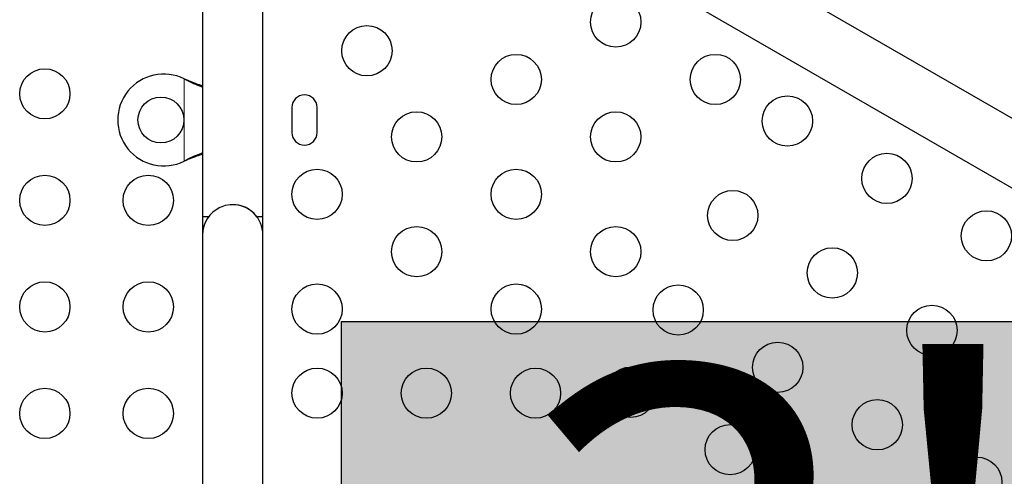
# Model space of a CAD drawing. Extents: x -90 to 581, y -9 to 669.
# Drawn here: x 246 to 263, y 386 to 394 of the extents above; entities that cross this region are included whole.
import ezdxf

# ---------------------------------------------------------------- set-up
doc = ezdxf.new("R2010")
doc.units = 0
doc.header["$LTSCALE"] = 0.125
doc.header["$MEASUREMENT"] = 0
doc.layers.add('CONTOUR', color=7, linetype='CONTINUOUS')
doc.layers.add('HAUTEUR-PLATE-FORME', color=7, linetype='CONTINUOUS')
doc.styles.add('DIM', font='romans.shx')

msp = doc.modelspace()

# ---------------------------------------------------------------- hatches: boundary and pattern name
at = {"layer": 'HAUTEUR-PLATE-FORME', "true_color": 0xfcfcfc}
msp.add_hatch(color=7, dxfattribs=at).paths.add_polyline_path([(251.15559, 388.45377), (265.74385, 388.45377), (265.74385, 376.22882), (251.15559, 376.22882)])

# ---------------------------------------------------------------- linework, layer by layer
at = {"layer": 'CONTOUR', "lineweight": 25}
for p, q in [((248.738, 397.30984), (248.738, 390.27515)), ((249.788, 390.27515), (249.788, 397.31013)), ((270.95963, 387.29231), (257.53623, 395.04231)), ((257.01123, 394.13298), (270.43463, 386.38298)), ((248.738, 393.96265), (248.738, 389.96265)), ((248.4205, 392.67832), (248.45046, 392.66584)), ((248.4205, 392.67832), (248.44446, 392.66584)), ((250.29425, 392.1814), (250.29425, 391.7439)), ((250.73175, 391.7439), (250.73175, 392.1814)), ((248.45046, 391.25945), (248.4205, 391.24697)), ((248.44446, 391.25945), (248.4205, 391.24697)), ((248.84114, 390.27515), (248.738, 390.27515)), ((249.788, 390.27515), (249.68486, 390.27515)), ((249.788, 389.96265), (249.788, 390.27515)), ((248.738, 389.96265), (248.738, 374.46265)), ((249.788, 374.46265), (249.788, 389.96265))]:
    msp.add_line(p, q, dxfattribs=at)
at = {"layer": 'CONTOUR', "lineweight": 18}
for p, q in [((248.4205, 391.24697), (248.4205, 392.67832)), ((248.44446, 392.66584), (248.45046, 392.66584)), ((248.44446, 391.25945), (248.45046, 391.25945))]:
    msp.add_line(p, q, dxfattribs=at)
at = {"layer": 'CONTOUR', "lineweight": 25}
for centre, radius in [((255.9279, 393.6687), 0.4375), ((251.59777, 393.1687), 0.4375), ((254.19585, 392.6687), 0.4375), ((257.65995, 392.6687), 0.4375), ((245.99425, 392.41826), 0.4375), ((248.013, 391.96265), 0.4), ((258.91391, 391.94473), 0.4375), ((252.4638, 391.6687), 0.4375), ((255.9279, 391.6687), 0.4375), ((260.64596, 390.94473), 0.4375), ((245.99425, 390.5627), 0.4375), ((247.79425, 390.5627), 0.4375), ((250.73175, 390.6687), 0.4375), ((254.19585, 390.6687), 0.4375), ((257.96391, 390.29928), 0.4375), ((262.37801, 389.94473), 0.4375), ((252.4638, 389.6687), 0.4375), ((255.9279, 389.6687), 0.4375), ((259.69596, 389.29928), 0.4375), ((245.99425, 388.70713), 0.4375), ((247.79425, 388.70713), 0.4375), ((250.73175, 388.6687), 0.4375), ((254.19585, 388.6687), 0.4375), ((257.01391, 388.65383), 0.4375), ((261.42801, 388.29928), 0.4375), ((258.74596, 387.65383), 0.4375), ((250.73175, 387.20454), 0.4375), ((252.63175, 387.20454), 0.4375), ((254.53175, 387.20454), 0.4375), ((256.18652, 387.22075), 0.4375), ((245.99425, 386.85156), 0.4375), ((247.79425, 386.85156), 0.4375), ((260.47801, 386.65383), 0.4375), ((257.91857, 386.22075), 0.4375), ((262.21006, 385.65383), 0.4375)]:
    msp.add_circle(centre, radius, dxfattribs=at)
for centre, radius, start, end in [((248.063, 391.96265), 0.8, 63.456637, 296.543363), ((250.513, 392.1814), 0.21875, 0, 180), ((250.513, 391.7439), 0.21875, 180, 0), ((249.263, 389.96265), 0.525, 115.208569, 180), ((249.263, 389.96265), 0.525, 36.529607, 114.302268), ((249.263, 389.96265), 0.525, 0, 89.991066)]:
    msp.add_arc(centre, radius, start, end, dxfattribs=at)
for points, knots in [([(248.44446, 392.66584), (248.48991, 392.64309), (248.57994, 392.59802), (248.68074, 392.55678), (248.73042, 392.54093), (248.738, 392.53852)], [0, 0, 0, 0, 0.46356761, 0.91819349, 1, 1, 1, 1]), ([(248.45046, 392.66584), (248.50781, 392.64247), (248.60477, 392.60296), (248.69936, 392.57401), (248.738, 392.56219)], [0, 0, 0, 0, 0.59156293, 1, 1, 1, 1]), ([(248.738, 391.38776), (248.73012, 391.38509), (248.68319, 391.36919), (248.5848, 391.32847), (248.49438, 391.284), (248.44446, 391.25945)], [0, 0, 0, 0, 0.08283304, 0.4936263, 1, 1, 1, 1]), ([(248.738, 391.3641), (248.72265, 391.3594), (248.67059, 391.34346), (248.57421, 391.30838), (248.49339, 391.27643), (248.45046, 391.25945)], [0, 0, 0, 0, 0.16381387, 0.55580425, 1, 1, 1, 1])]:
    msp.add_open_spline(points, degree=3, knots=knots, dxfattribs=at)
at = {"layer": 'HAUTEUR-PLATE-FORME', "color": 0}
msp.add_lwpolyline([(251.15559, 388.45377), (265.74385, 388.45377), (265.74385, 376.22882), (251.15559, 376.22882)], close=True, dxfattribs=at)

# ---------------------------------------------------------------- texts
at = {"layer": 'HAUTEUR-PLATE-FORME', "color": 7, "insert": (258.73447, 382.53142), "char_height": 8.112, "width": 15.2217416, "attachment_point": 5, "style": 'DIM'}
msp.add_mtext("{3'}", dxfattribs=at)

doc.saveas('drawing.dxf')
